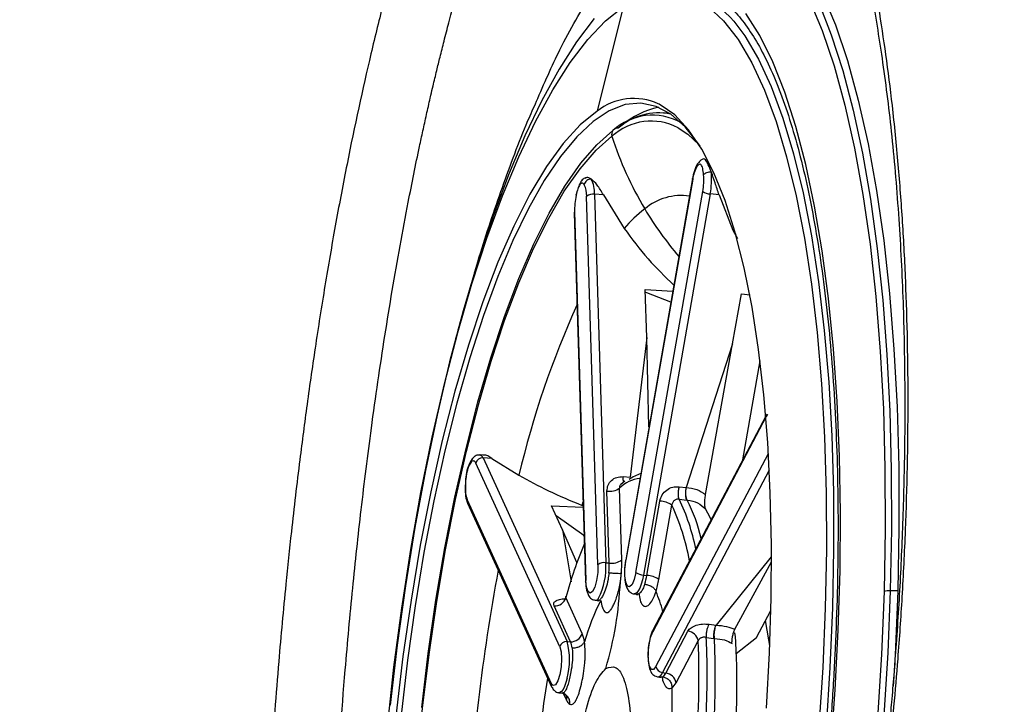
# Model space of a CAD drawing. Extents: x 525 to 609, y 649 to 778.
# Drawn here: x 599 to 602, y 689 to 691 of the extents above; entities that cross this region are included whole.
import ezdxf

# ---------------------------------------------------------------- set-up
doc = ezdxf.new("R2010")
doc.units = 0
doc.header["$MEASUREMENT"] = 0
doc.layers.add('1', color=4, linetype='Continuous')

# ---------------------------------------------------------------- blocks, each defined once
blk = doc.blocks.new('2024 JETSETTER HL')
at = {"layer": '1', "color": 3, "linetype": 'Continuous', "lineweight": 25}
for p, q in [((75.3607, 24.8712), (75.2819, 24.5571)), ((75.5011, 24.5501), (75.4833, 24.5517)), ((75.5694, 24.3541), (75.3684, 23.2067)), ((75.57, 24.3525), (75.3689, 23.2051)), ((75.3991, 23.168), (75.6001, 24.3155)), ((75.2848, 23.1916), (75.2507, 24.3013)), ((75.2743, 24.3071), (75.3083, 23.1974)), ((75.301, 24.3052), (75.2743, 24.3071)), ((75.301, 24.3052), (75.3636, 24.204)), ((75.6227, 24.3079), (75.4217, 23.1605)), ((75.6494, 24.305), (75.6227, 24.3079)), ((75.6494, 24.305), (75.6913, 24.1984)), ((75.2143, 24.2536), (75.2483, 23.1438)), ((75.2134, 24.2512), (75.2475, 23.1415)), ((75.6913, 24.1984), (75.7051, 24.1732)), ((75.6913, 24.1984), (75.7001, 24.1848)), ((75.427, 24.0205), (75.5101, 24.0156)), ((75.4315, 23.8757), (75.427, 24.0205)), ((75.4316, 24.0103), (75.4273, 24.0118)), ((75.5041, 23.9816), (75.4316, 24.0103)), ((75.6903, 23.8569), (75.7166, 24.0066)), ((75.7166, 24.0066), (75.7433, 24.0041)), ((75.4315, 23.8757), (75.3816, 23.4551)), ((75.4384, 23.6066), (75.4315, 23.8757)), ((75.6903, 23.8569), (75.5506, 23.4242)), ((75.6087, 23.4028), (75.6903, 23.8569)), ((75.7205, 23.5075), (75.7727, 23.8057)), ((75.7916, 23.6375), (75.4496, 22.9893)), ((75.7899, 23.6391), (75.451, 22.9967)), ((74.9388, 23.5216), (74.929, 23.522)), ((74.9386, 23.5129), (75.1917, 22.9601)), ((74.9651, 23.5117), (74.9386, 23.5129)), ((74.9651, 23.5117), (75.0465, 23.4607)), ((75.4594, 22.8849), (75.7979, 23.5265)), ((75.1698, 22.9444), (74.9167, 23.4972)), ((75.3602, 23.4567), (75.3816, 23.4551)), ((75.8006, 23.4766), (75.4787, 22.8667)), ((75.3563, 23.206), (75.3497, 23.4225)), ((75.3655, 23.4434), (75.3532, 23.4335)), ((75.5292, 23.4265), (75.5506, 23.4242)), ((75.3186, 23.1967), (75.3119, 23.4131)), ((74.891, 23.3871), (75.1442, 22.8343)), ((74.8919, 23.3771), (75.1451, 22.8243)), ((75.1451, 23.3688), (75.2406, 23.3651)), ((75.1782, 23.2967), (75.1451, 23.3688)), ((75.2373, 23.37), (75.2401, 23.3808)), ((75.4319, 23.1594), (75.4711, 23.3832)), ((75.4681, 23.1473), (75.5073, 23.3712)), ((75.5291, 23.3888), (75.552, 23.3862)), ((75.5538, 23.3861), (75.552, 23.3862)), ((75.6258, 23.3281), (75.6053, 23.366)), ((75.2422, 23.2792), (75.1587, 23.3392)), ((75.1782, 23.2967), (75.2039, 23.1401)), ((75.2215, 23.198), (75.1782, 23.2967)), ((75.2433, 23.2769), (75.2422, 23.2792)), ((75.8065, 23.2155), (75.6404, 23.0095)), ((75.3083, 23.1974), (75.3186, 23.1967)), ((75.6971, 22.9973), (75.8071, 23.2002)), ((75.4217, 23.1605), (75.4319, 23.1594)), ((75.3938, 23.1034), (75.4045, 23.1018)), ((75.401, 23.1023), (75.4045, 23.1021)), ((75.2019, 22.9597), (75.1525, 23.0675)), ((75.2369, 22.9848), (75.1876, 23.0926)), ((75.1879, 23.0958), (75.188, 23.0938)), ((75.2763, 23.0845), (75.287, 23.0829)), ((75.284, 23.0834), (75.287, 23.0842)), ((75.7625, 22.9724), (75.8054, 23.0536)), ((75.6192, 23.0124), (75.6404, 23.0094)), ((75.4889, 22.8653), (75.5556, 22.9917)), ((75.1917, 22.9601), (75.2019, 22.9597)), ((75.5199, 22.8362), (75.5866, 22.9626)), ((75.611, 22.9728), (75.6336, 22.9696)), ((75.6355, 22.9695), (75.6336, 22.9696)), ((75.701, 22.9244), (75.7625, 22.9724)), ((75.4787, 22.8667), (75.4889, 22.8653)), ((75.4643, 22.8539), (75.4749, 22.8523)), ((75.4801, 22.854), (75.4739, 22.8525)), ((75.1668, 22.8062), (75.1775, 22.8046)), ((75.1792, 22.8054), (75.1752, 22.8051)), ((75.1804, 22.8043), (75.19, 22.7833))]:
    blk.add_line(p, q, dxfattribs=at)
at = {"layer": '1', "color": 3, "linetype": 'Continuous', "lineweight": 25, "flags": 128}
for points in [[(75.4655, 25.1289), (75.5219, 25.1598), (75.5775, 25.1764), (75.632, 25.1786), (75.6852, 25.1664), (75.7368, 25.1399), (75.7864, 25.0992), (75.8337, 25.0445), (75.8786, 24.9762), (75.9208, 24.8946), (75.9599, 24.8002), (75.9959, 24.6935), (76.0285, 24.5751), (76.0575, 24.4457), (76.0828, 24.306), (76.1042, 24.1568), (76.1216, 23.9988), (76.1349, 23.8331), (76.1441, 23.6605), (76.149, 23.482), (76.1497, 23.2985), (76.1461, 23.1112)], [(75.5848, 25.1905), (75.617, 25.1948), (75.6701, 25.1909), (75.7218, 25.1731), (75.7718, 25.1417), (75.8198, 25.0967), (75.8655, 25.0384), (75.9089, 24.9671), (75.9495, 24.8831), (75.9872, 24.787), (76.0218, 24.6793), (76.053, 24.5604), (76.0809, 24.4311), (76.1051, 24.2921), (76.1255, 24.144), (76.1421, 23.9877), (76.1548, 23.824), (76.1634, 23.6538), (76.168, 23.478), (76.1685, 23.2975), (76.165, 23.1132)], [(75.7464, 25.1758), (75.7743, 25.1596), (75.8243, 25.1185), (75.8721, 25.0633), (75.9174, 24.9944), (75.96, 24.9121), (75.9995, 24.8168), (76.0358, 24.7092), (76.0687, 24.5897), (76.098, 24.4591), (76.1235, 24.3181), (76.1451, 24.1676), (76.1626, 24.0082), (76.1761, 23.841), (76.1853, 23.6668), (76.1902, 23.4867), (76.1909, 23.3016), (76.1873, 23.1126)], [(75.9859, 22.6332), (75.9992, 22.8146), (76.0085, 22.9948), (76.0138, 23.1728), (76.0149, 23.3475), (76.012, 23.5179), (76.0049, 23.6829), (75.9939, 23.8417), (75.9788, 23.9933), (75.9599, 24.1368), (75.9371, 24.2713), (75.9108, 24.3962), (75.8809, 24.5106), (75.8477, 24.6138), (75.8114, 24.7054), (75.7722, 24.7847), (75.7303, 24.8512)], [(75.3642, 24.8735), (75.4169, 24.9012), (75.4689, 24.9149), (75.5199, 24.9144), (75.5694, 24.8998), (75.6172, 24.8712), (75.663, 24.8286), (75.7037, 24.7766)], [(75.3823, 24.8856), (75.4354, 24.9135), (75.4877, 24.9272), (75.5389, 24.9268), (75.5888, 24.9121), (75.6369, 24.8832), (75.683, 24.8404), (75.6938, 24.828)], [(74.6508, 22.7028), (74.6704, 22.8828), (74.6939, 23.0612), (74.721, 23.2369), (74.7517, 23.4087), (74.7857, 23.5756), (74.8228, 23.7366), (74.8628, 23.8907), (74.9054, 24.037), (74.9504, 24.1744), (74.9976, 24.3023), (75.0465, 24.4198), (75.0969, 24.5262), (75.1486, 24.6208), (75.2011, 24.7031), (75.2542, 24.7725), (75.3075, 24.8287), (75.3607, 24.8712)], [(75.2737, 24.8357), (75.2203, 24.7658), (75.1675, 24.6834), (75.1155, 24.5888), (75.0647, 24.4827), (75.0153, 24.3656), (74.9677, 24.2382), (74.9222, 24.1013), (74.8789, 23.9557), (74.8381, 23.8022), (74.8002, 23.6418), (74.7652, 23.4753), (74.7335, 23.3037), (74.7051, 23.1281), (74.6803, 22.9495), (74.6592, 22.7689)], [(75.6938, 24.828), (75.7268, 24.7839), (75.7681, 24.714), (75.8065, 24.6312), (75.8419, 24.536), (75.874, 24.4289), (75.9027, 24.3107), (75.9277, 24.182), (75.9489, 24.0437), (75.9662, 23.8966), (75.9795, 23.7415), (75.9887, 23.5795), (75.9936, 23.4116), (75.9944, 23.2387), (75.991, 23.062), (75.9834, 22.8825), (75.9717, 22.7013)], [(75.7037, 24.7766), (75.7066, 24.7724), (75.7476, 24.703), (75.7858, 24.6207), (75.821, 24.526), (75.8529, 24.4196), (75.8814, 24.3021), (75.9063, 24.1742), (75.9274, 24.0367), (75.9446, 23.8905), (75.9578, 23.7364), (75.9669, 23.5753), (75.9718, 23.4084), (75.9726, 23.2366), (75.9692, 23.0609), (75.9616, 22.8825), (75.95, 22.7024)], [(75.5921, 24.4514), (75.5872, 24.4588), (75.547, 24.51), (75.5046, 24.5477), (75.4602, 24.5715), (75.4142, 24.5812), (75.3669, 24.5769), (75.3186, 24.5585), (75.2698, 24.5262), (75.2207, 24.4802), (75.1716, 24.4208), (75.1231, 24.3485), (75.0753, 24.2638), (75.0287, 24.1672), (74.9836, 24.0595), (74.9402, 23.9415), (74.899, 23.814), (74.8602, 23.6779), (74.824, 23.5342), (74.7908, 23.3839), (74.7608, 23.2281), (74.7342, 23.0679), (74.7112, 22.9045), (74.6919, 22.739)], [(75.7921, 22.7593), (75.8012, 22.9261), (75.8061, 23.0906), (75.8069, 23.2517), (75.8035, 23.4083), (75.7959, 23.5592), (75.7841, 23.7033), (75.7683, 23.8396), (75.7486, 23.9671), (75.7252, 24.0849), (75.698, 24.1921), (75.6675, 24.288), (75.6338, 24.3718), (75.5971, 24.443), (75.5577, 24.5011), (75.516, 24.5456), (75.4721, 24.5763), (75.4666, 24.5791)], [(75.2819, 24.5571), (75.2311, 24.5158), (75.1802, 24.46), (75.1296, 24.3902), (75.0797, 24.3069), (75.031, 24.2107), (74.9837, 24.1025), (74.9382, 23.9829), (74.8949, 23.853), (74.8541, 23.7137), (74.8161, 23.566), (74.7812, 23.4112), (74.7497, 23.2503), (74.7218, 23.0846), (74.6976, 22.9154), (74.6775, 22.7439), (74.6616, 22.5714), (74.6499, 22.3993), (74.6426, 22.2289)], [(74.754, 22.7612), (74.7737, 22.9241), (74.797, 23.0847), (74.8239, 23.242), (74.8541, 23.3947), (74.8874, 23.5417), (74.9235, 23.6821), (74.9623, 23.8148), (75.0034, 23.9388), (75.0465, 24.0533), (75.0913, 24.1574), (75.1375, 24.2503), (75.1848, 24.3315), (75.2328, 24.4003), (75.2811, 24.4562), (75.3295, 24.4988)], [(75.5261, 24.5073), (75.555, 24.4881), (75.5892, 24.4561)], [(75.0025, 23.9234), (75.0036, 23.9267), (75.0464, 24.0401), (75.0908, 24.1433), (75.1365, 24.2354), (75.1834, 24.3158), (75.2309, 24.3839), (75.2789, 24.4393), (75.3268, 24.4815)], [(75.57, 24.3525), (75.5694, 24.3535), (75.5694, 24.3541)], [(75.2143, 24.2536), (75.2135, 24.2521), (75.2134, 24.2512)], [(74.7801, 21.2734), (74.7794, 21.2772), (74.7593, 21.3983), (74.743, 21.5282), (74.7307, 21.6659), (74.7222, 21.8104), (74.7179, 21.9607), (74.7176, 22.1157), (74.7213, 22.2743), (74.7291, 22.4353), (74.7409, 22.5976), (74.7566, 22.7601), (74.7761, 22.9214), (74.7992, 23.0806), (74.8259, 23.2364), (74.8558, 23.3876), (74.8887, 23.5334), (74.9246, 23.6724), (74.9629, 23.8039), (75.0025, 23.9234)], [(75.2848, 23.1916), (75.284, 23.1678), (75.2807, 23.1441), (75.2751, 23.124), (75.2683, 23.1105), (75.2612, 23.1057), (75.2549, 23.1104), (75.2504, 23.1238), (75.2483, 23.1438)], [(75.3991, 23.168), (75.394, 23.1468), (75.3873, 23.1316), (75.3802, 23.1248), (75.3736, 23.1274), (75.3687, 23.139), (75.366, 23.1578), (75.3661, 23.181), (75.3689, 23.2051)], [(75.3684, 23.2067), (75.3684, 23.2061), (75.3689, 23.2051)], [(75.4217, 23.1605), (75.4186, 23.1458), (75.415, 23.1326), (75.4108, 23.1214), (75.4062, 23.1126), (75.4015, 23.1066), (75.3968, 23.1036), (75.3938, 23.1034)], [(75.2475, 23.1415), (75.2476, 23.1424), (75.2483, 23.1438)], [(76.165, 23.1132), (76.1573, 22.9263), (76.1457, 22.7376), (76.13, 22.5482), (76.1105, 22.3591), (76.0873, 22.1713), (76.0604, 21.9858), (76.0299, 21.8035), (75.9962, 21.6256), (75.9592, 21.4528), (75.9193, 21.2861), (75.8767, 21.1265), (75.8315, 20.9748)], [(76.1461, 23.1112), (76.1383, 22.921), (76.1263, 22.7291), (76.1101, 22.5364), (76.09, 22.3442), (76.0659, 22.1533), (76.0381, 21.965), (76.0066, 21.7803), (75.9716, 21.6001), (75.9334, 21.4256), (75.8922, 21.2576), (75.8481, 21.0972), (75.8015, 20.9452), (75.7526, 20.8025), (75.7016, 20.6698), (75.6489, 20.548), (75.5948, 20.4376), (75.5395, 20.3394), (75.4833, 20.2538), (75.4267, 20.1813), (75.3698, 20.1224), (75.313, 20.0774)], [(76.1873, 23.1126), (76.1794, 22.9207), (76.1739, 22.8248)], [(75.8021, 22.9481), (75.7997, 22.9651), (75.7893, 23.0231)], [(75.4594, 22.8849), (75.4522, 22.876), (75.4455, 22.8765), (75.4401, 22.8862), (75.4368, 22.9037), (75.4363, 22.9262), (75.4385, 22.9504), (75.4432, 22.9725), (75.4496, 22.9893)], [(75.1698, 22.9444), (75.1739, 22.9293), (75.1753, 22.9081), (75.174, 22.8841), (75.1701, 22.8609), (75.1642, 22.842), (75.1572, 22.8303), (75.1502, 22.8276), (75.1442, 22.8343)], [(75.192, 22.8502), (75.1884, 22.8368), (75.1843, 22.8253), (75.1797, 22.8162), (75.1751, 22.8099), (75.1704, 22.8066), (75.1668, 22.8062)]]:
    blk.add_lwpolyline(points, dxfattribs=at)
at = {"layer": '1', "color": 3, "linetype": 'Continuous', "lineweight": 25}
for centre, radius, start, end in [((75.3922, 24.4167), 0.1785, 65.3999, 128.1599), ((75.4684, 24.3646), 0.1872, 79.2281, 131.197), ((75.5201, 24.3252), 0.2494, 102.3388, 130.8564), ((75.445, 24.3511), 0.176, 62.5665, 132.1821), ((75.4487, 24.3673), 0.1775, 61.0066, 132.1759), ((75.3447, 24.4875), 0.0189, 143.4513, 198.5414), ((75.3433, 24.4882), 0.0174, 84.0216, 142.336), ((76.323, 24.7997), 1.0458, 197.7131, 210.9018), ((75.6724, 24.3392), 0.1032, 150.4238, 172.625), ((75.3554, 24.3555), 0.2716, 349.9151, 3.7975), ((75.1801, 24.311), 0.0943, 357.6235, 26.1126), ((75.3968, 24.3516), 0.2066, 349.9201, 3.7916), ((75.1791, 24.3042), 0.0717, 357.6275, 26.1035), ((75.6242, 24.3501), 0.0422, 235.1846, 267.9571), ((75.4266, 24.2591), 0.2123, 167.8804, 181.495), ((75.2694, 24.2765), 0.031, 80.866, 126.9944), ((75.5349, 24.1356), 0.1675, 81.3377, 130.6946), ((75.6696, 23.9419), 0.403, 127.2589, 139.4234), ((76.3327, 24.8051), 1.0569, 210.8834, 220.4374), ((77.8016, 22.8078), 2.8313, 155.6593, 166.6671), ((75.8046, 23.6389), 0.0131, 152.4678, 186.0486), ((75.8184, 23.6242), 0.0299, 138.5738, 153.5775), ((74.9374, 23.4914), 0.0215, 86.9687, 164.3626), ((74.9261, 23.5094), 0.0129, 15.4096, 77.2161), ((74.9092, 23.4963), 0.00753, 6.941, 147.9746), ((75.445, 23.3621), 0.1083, 106.7772, 127.7103), ((74.9862, 23.4203), 0.1008, 176.6686, 199.2399), ((75.3198, 23.4621), 0.0496, 260.8605, 307.0006), ((75.4193, 23.3522), 0.0989, 94.7353, 134.7101), ((74.9059, 23.3834), 0.0154, 166.219, 204.2926), ((75.4687, 23.3157), 0.0675, 55.189, 87.9544), ((74.8937, 23.0858), 0.6767, 10.0144, 24.944), ((74.9738, 23.12), 0.617, 11.1679, 25.8367), ((75.0599, 23.1419), 0.551, 13.5239, 26.3086), ((76.5271, 22.7192), 1.3906, 157.3247, 164.4235), ((75.3034, 23.1668), 0.031, 80.8626, 127.0005), ((75.1067, 23.1828), 0.2022, 332.9014, 4.1396), ((75.0492, 23.1891), 0.2695, 355.393, 1.6041), ((75.3265, 23.2456), 0.0496, 260.8592, 306.9986), ((74.9846, 23.1956), 0.3718, 355.3909, 1.6084), ((80.8213, 22.0902), 5.937, 169.46679, 177.10183), ((75.4232, 23.2027), 0.0422, 235.1817, 267.9573), ((75.2193, 23.1956), 0.2157, 343.1211, 350.3297), ((75.4295, 23.0919), 0.0675, 55.1853, 87.9549), ((75.1736, 23.1976), 0.2988, 343.126, 350.3182), ((75.0931, 22.9534), 0.3988, 14.1866, 23.2601), ((76.1672, 23.0042), 0.109, 91.1513, 101.1371), ((76.1706, 22.9341), 0.1792, 84.661, 91.8152), ((75.1544, 23.1019), 0.0345, 266.9684, 344.3612), ((75.9835, 22.7405), 0.7713, 153.5384, 163.505), ((75.2768, 23.0955), 0.011, 267.7117, 334.1929), ((75.2037, 22.9941), 0.0345, 266.9684, 344.3612), ((75.1426, 22.9451), 0.1023, 8.0728, 22.8147), ((75.4626, 22.9907), 0.0131, 152.5178, 186.0019), ((75.5517, 22.9565), 0.0354, 9.9853, 83.6863), ((75.1906, 22.9386), 0.0215, 86.9709, 164.3604), ((74.9906, 22.9046), 0.2087, 344.88, 15.4306), ((75.1337, 22.9309), 0.0741, 8.0698, 22.8121), ((72.8453, 22.8528), 2.7435, 354.9871, 2.2937), ((73.0342, 22.8589), 2.5793, 358.5723, 2.5322), ((73.0551, 22.8566), 2.5829, 358.5741, 2.5062), ((75.4812, 22.8887), 0.0221, 189.99, 263.6863), ((75.463, 22.87), 0.0161, 273.9623, 348.2806), ((75.4603, 22.8785), 0.0315, 308.9534, 335.1537), ((75.485, 22.8301), 0.0354, 9.9871, 83.6888), ((78.0551, 22.3516), 2.9641, 170.3157, 176.2992), ((75.1591, 22.8306), 0.0154, 166.2168, 204.3589), ((75.4804, 22.8545), 0.0435, 308.9569, 335.1371), ((73.6426, 22.775), 1.8657, 355.8791, 1.4005), ((75.1662, 22.7891), 0.0245, 346.2032, 24.3163), ((75.211, 22.7907), 0.0223, 199.4766, 240.7156), ((72.6116, 22.8673), 3.002, 355.0335, 358.6127), ((72.6365, 22.8649), 3.0016, 355.0546, 358.6131)]:
    blk.add_arc(centre, radius, start, end, dxfattribs=at)
for points, knots in [([(76.3436, 31.9002), (76.3492, 31.8663), (76.3604, 31.7985), (76.3767, 31.6969), (76.3927, 31.5955), (76.4083, 31.4943), (76.4236, 31.3933), (76.4385, 31.2926), (76.453, 31.192), (76.4672, 31.0916), (76.481, 30.9915), (76.4944, 30.8915), (76.5075, 30.7918), (76.5203, 30.6923), (76.5327, 30.593), (76.5448, 30.494), (76.5565, 30.3951), (76.5678, 30.2965), (76.5789, 30.1981), (76.5896, 30.1), (76.6, 30.002), (76.61, 29.9043), (76.6197, 29.8069), (76.6291, 29.7096), (76.6382, 29.6126), (76.6469, 29.5159), (76.6553, 29.4194), (76.6634, 29.3231), (76.6712, 29.227), (76.6787, 29.1312), (76.6859, 29.0357), (76.6927, 28.9404), (76.6993, 28.8453), (76.7055, 28.7505), (76.7115, 28.6559), (76.7172, 28.5616), (76.7225, 28.4675), (76.7276, 28.3737), (76.7324, 28.2801), (76.7369, 28.1868), (76.7411, 28.0938), (76.7451, 28.001), (76.7487, 27.9084), (76.7521, 27.8162), (76.7552, 27.7241), (76.758, 27.6324), (76.7606, 27.5409), (76.7629, 27.4496), (76.7649, 27.3587), (76.7667, 27.268), (76.7682, 27.1775), (76.7694, 27.0874), (76.7704, 26.9974), (76.7711, 26.9078), (76.7719, 26.7623), (76.7719, 26.5614), (76.7699, 26.3055), (76.7659, 26.0511), (76.7599, 25.7982), (76.752, 25.5469), (76.7423, 25.2971), (76.7306, 25.0489), (76.7172, 24.8021), (76.702, 24.5569), (76.6851, 24.3133), (76.6665, 24.0711), (76.6462, 23.8305), (76.6243, 23.5913), (76.6007, 23.3537), (76.5756, 23.1176), (76.549, 22.883), (76.5209, 22.6499), (76.4913, 22.4183), (76.4602, 22.1882), (76.4278, 21.9595), (76.405, 21.8077), (76.3936, 21.732)], [0, 0, 0, 0, 0.010103, 0.020181, 0.030234, 0.040262, 0.050265, 0.060242, 0.070194, 0.08012, 0.090021, 0.099897, 0.109747, 0.119571, 0.12937, 0.139143, 0.148891, 0.158613, 0.168309, 0.177979, 0.187623, 0.197242, 0.206835, 0.216402, 0.225942, 0.235457, 0.244946, 0.254409, 0.263846, 0.273257, 0.282641, 0.292, 0.301332, 0.310639, 0.319919, 0.329172, 0.3384, 0.347601, 0.356776, 0.365925, 0.375047, 0.384144, 0.393213, 0.402257, 0.411274, 0.420265, 0.429229, 0.438167, 0.447078, 0.455963, 0.464822, 0.473654, 0.48246, 0.491239, 0.499993, 0.525205, 0.550268, 0.575184, 0.599953, 0.624577, 0.649058, 0.673397, 0.697595, 0.721655, 0.745576, 0.769361, 0.793011, 0.816527, 0.839911, 0.863164, 0.886287, 0.909282, 0.932149, 0.95489, 0.977507, 1, 1, 1, 1]), ([(76.0335, 21.7423), (76.0357, 21.7541), (76.0401, 21.7776), (76.0467, 21.8128), (76.053, 21.848), (76.0593, 21.8831), (76.0654, 21.9181), (76.0713, 21.953), (76.0771, 21.9878), (76.0828, 22.0226), (76.0883, 22.0572), (76.0937, 22.0916), (76.1062, 22.1732), (76.1264, 22.3148), (76.1528, 22.5275), (76.1736, 22.7299), (76.1898, 22.9224), (76.2019, 23.1002), (76.2209, 23.4868), (76.2212, 23.868), (76.2027, 24.224), (76.1894, 24.4005), (76.1725, 24.5687), (76.1525, 24.7261), (76.1292, 24.8801), (76.1022, 25.0302), (76.0711, 25.1772), (76.0249, 25.3648), (75.9624, 25.5682), (75.8918, 25.7429), (75.8345, 25.8583), (75.7923, 25.931), (75.7445, 26.0024), (75.6892, 26.0711), (75.6211, 26.1349), (75.5512, 26.1796), (75.4864, 26.2024), (75.4275, 26.2087), (75.3557, 26.2016), (75.2659, 26.1652), (75.1782, 26.0933), (75.1083, 26.0138), (75.0367, 25.9171), (74.9513, 25.7714), (74.8706, 25.5956), (74.8108, 25.4432), (74.7506, 25.2736), (74.6933, 25.0878), (74.6395, 24.8878), (74.5879, 24.6787), (74.5398, 24.4563), (74.4955, 24.2235), (74.464, 24.0425), (74.4349, 23.8593), (74.4092, 23.6803), (74.3846, 23.4922), (74.3634, 23.3114), (74.3421, 23.1087), (74.3255, 22.9289), (74.3088, 22.7201), (74.2978, 22.5596), (74.2899, 22.4209), (74.2855, 22.3377), (74.2817, 22.2588), (74.2785, 22.184), (74.2767, 22.1357), (74.2758, 22.1123)], [0, 0, 0, 0, 0.002902, 0.00579, 0.008665, 0.011526, 0.014374, 0.017208, 0.020029, 0.022836, 0.02563, 0.028411, 0.031179, 0.045332, 0.062469, 0.082126, 0.09369, 0.108576, 0.124849, 0.187304, 0.202872, 0.218461, 0.234991, 0.249749, 0.263882, 0.281029, 0.296609, 0.312181, 0.34626, 0.374727, 0.390656, 0.405887, 0.416943, 0.437156, 0.458033, 0.479296, 0.49963, 0.515124, 0.530904, 0.562207, 0.593381, 0.607973, 0.624661, 0.658144, 0.687146, 0.702769, 0.718426, 0.749732, 0.765344, 0.780918, 0.812177, 0.827834, 0.843489, 0.859516, 0.87467, 0.888347, 0.90593, 0.918673, 0.937238, 0.948976, 0.968494, 0.975444, 0.982069, 0.988371, 0.994348, 1, 1, 1, 1]), ([(74.4799, 22.1337), (74.4849, 22.2545), (74.4952, 22.5007), (74.5192, 22.8317), (74.5455, 23.1188), (74.5717, 23.3619), (74.5976, 23.569), (74.622, 23.7428), (74.6429, 23.8813), (74.6652, 24.0178), (74.6887, 24.1521), (74.7159, 24.2973), (74.7375, 24.4039), (74.7525, 24.4744), (74.7577, 24.4982), (74.763, 24.5223), (74.7684, 24.5468), (74.774, 24.5716), (74.7785, 24.5909), (74.7832, 24.6115), (74.7897, 24.6392), (74.7988, 24.6776), (74.8099, 24.7226), (74.822, 24.7708), (74.8364, 24.826), (74.8562, 24.8992), (74.8793, 24.98), (74.9033, 25.0593), (74.9249, 25.1269), (74.947, 25.1931), (74.9707, 25.2601), (74.9944, 25.3234), (75.0242, 25.3988), (75.0614, 25.4852), (75.1072, 25.58), (75.1536, 25.6647), (75.2065, 25.7492), (75.2653, 25.8276), (75.3309, 25.896), (75.3976, 25.9463), (75.4654, 25.9782), (75.5329, 25.9914), (75.5981, 25.9847), (75.6463, 25.9707), (75.6721, 25.9536), (75.6774, 25.9501)], [0, 0, 0, 0, 0.058693, 0.119579, 0.159273, 0.197975, 0.238666, 0.262317, 0.286046, 0.309853, 0.333741, 0.357709, 0.389035, 0.393521, 0.398095, 0.402758, 0.40751, 0.41235, 0.41728, 0.418936, 0.424506, 0.433784, 0.44203, 0.451928, 0.463479, 0.476685, 0.498687, 0.516726, 0.530795, 0.546284, 0.564745, 0.58129, 0.595915, 0.626155, 0.656079, 0.685683, 0.714966, 0.75554, 0.79418, 0.833913, 0.874477, 0.914208, 0.953097, 0.990402, 1, 1, 1, 1]), ([(75.6856, 25.9463), (75.697, 25.9382), (75.7179, 25.9234), (75.7475, 25.8918), (75.772, 25.8609), (75.7927, 25.8315), (75.8108, 25.8037), (75.8301, 25.7716), (75.8513, 25.7337), (75.8759, 25.6855), (75.9023, 25.6285), (75.9286, 25.566), (75.9532, 25.5016), (75.9814, 25.4214), (76.0122, 25.3233), (76.0463, 25.1987), (76.0795, 25.0583), (76.1125, 24.8929), (76.1437, 24.7), (76.1711, 24.4784), (76.1916, 24.2368), (76.2043, 23.9873), (76.2094, 23.742), (76.2081, 23.5051), (76.2015, 23.279), (76.1922, 23.096), (76.183, 22.9575), (76.1759, 22.8635), (76.1691, 22.7821), (76.162, 22.7046), (76.1533, 22.6159), (76.14, 22.4914), (76.1202, 22.3286), (76.0937, 22.1394), (76.063, 21.9453), (76.0397, 21.8184), (76.0281, 21.7552)], [0, 0, 0, 0, 0.037797, 0.069485, 0.095027, 0.114367, 0.132088, 0.147585, 0.165803, 0.186759, 0.210168, 0.233206, 0.255161, 0.276023, 0.310381, 0.342887, 0.378713, 0.418221, 0.461394, 0.508255, 0.558054, 0.606062, 0.651504, 0.694355, 0.73459, 0.772079, 0.790711, 0.807085, 0.8212, 0.833102, 0.847454, 0.867333, 0.897853, 0.932219, 0.966266, 1, 1, 1, 1]), ([(75.0991, 24.5855), (75.1226, 24.6396), (75.1769, 24.7646), (75.2668, 24.9145), (75.3369, 25.016), (75.3741, 25.0481), (75.3781, 25.0515)], [0, 0, 0, 0, 0.264268, 0.611283, 0.958297, 1, 1, 1, 1]), ([(75.5683, 24.9276), (75.5748, 24.9273), (75.5955, 24.9264), (75.6278, 24.9126), (75.6674, 24.8863), (75.7056, 24.8487), (75.7436, 24.7985), (75.7799, 24.7369), (75.8145, 24.664), (75.8469, 24.58), (75.877, 24.4853), (75.9045, 24.3804), (75.929, 24.2658), (75.9505, 24.1422), (75.9688, 24.0102), (75.9837, 23.8707), (75.9952, 23.7243), (76.0031, 23.572), (76.0074, 23.4144), (76.0081, 23.2525), (76.0051, 23.0871), (75.9986, 22.9192), (75.9884, 22.7496), (75.9747, 22.5792), (75.9575, 22.409), (75.937, 22.2399), (75.9131, 22.0727), (75.8862, 21.9084), (75.8563, 21.7478), (75.8235, 21.5918), (75.7881, 21.4413), (75.7502, 21.2971), (75.7101, 21.1599), (75.6681, 21.0305), (75.6243, 20.9096), (75.579, 20.7979), (75.5326, 20.696), (75.4853, 20.6045), (75.4375, 20.5238), (75.3897, 20.4545), (75.3423, 20.3971), (75.298, 20.3531), (75.2704, 20.333), (75.2578, 20.3238)], [0, 0, 0, 0, 0.0127204, 0.0403621, 0.0640638, 0.0891696, 0.1136986, 0.1380676, 0.1624388, 0.1868766, 0.2113995, 0.2360013, 0.2606692, 0.2853902, 0.3101531, 0.3349486, 0.3597697, 0.3846108, 0.4094675, 0.434336, 0.4592139, 0.4840985, 0.5089878, 0.5338802, 0.5587742, 0.583668, 0.6085596, 0.6334477, 0.6583303, 0.6832057, 0.7080712, 0.7329244, 0.7577614, 0.7825781, 0.807369, 0.832127, 0.8568431, 0.881506, 0.9061023, 0.9306176, 0.9550414, 0.9793806, 1, 1, 1, 1]), ([(75.0986, 24.5857), (75.09, 24.5664), (75.0525, 24.482), (74.9951, 24.3266), (74.9338, 24.1472), (74.9013, 24.032), (74.889, 23.9888)], [0, 0, 0, 0, 0.102109, 0.444938, 0.791382, 1, 1, 1, 1]), ([(75.5826, 24.3902), (75.5827, 24.3924), (75.5829, 24.3963), (75.5852, 24.3992), (75.5862, 24.4005)], [0, 0, 0, 0, 0.581268, 1, 1, 1, 1]), ([(75.6027, 24.4138), (75.5999, 24.4126), (75.5945, 24.4102), (75.5888, 24.4038), (75.586, 24.4006)], [0, 0, 0, 0, 0.5111882, 1, 1, 1, 1]), ([(75.6263, 24.3735), (75.6232, 24.3814), (75.6168, 24.3974), (75.6081, 24.4128), (75.6045, 24.4133), (75.6027, 24.4135)], [0, 0, 0, 0, 0.331869, 0.674446, 1, 1, 1, 1]), ([(75.5852, 24.3996), (75.5832, 24.3962), (75.5776, 24.3868), (75.5726, 24.3708), (75.5701, 24.3578), (75.5694, 24.3541)], [0, 0, 0, 0, 0.285952, 0.7989037, 1, 1, 1, 1]), ([(75.6029, 24.3653), (75.6021, 24.3723), (75.6011, 24.3823), (75.5981, 24.3913), (75.5956, 24.3954), (75.5927, 24.3975), (75.5884, 24.3973), (75.585, 24.3931), (75.5826, 24.3902)], [0, 0, 0, 0, 0.271454, 0.38953, 0.509233, 0.626, 0.741671, 1, 1, 1, 1]), ([(75.6263, 24.3735), (75.6239, 24.3735), (75.6189, 24.3735), (75.6117, 24.3718), (75.6058, 24.369), (75.6039, 24.3665), (75.6029, 24.3653)], [0, 0, 0, 0, 0.249966, 0.499964, 0.750015, 1, 1, 1, 1]), ([(75.6494, 24.305), (75.6455, 24.3172), (75.6381, 24.3404), (75.6301, 24.3628), (75.6263, 24.3735)], [0, 0, 0, 0, 0.522724, 1, 1, 1, 1]), ([(75.2474, 24.3567), (75.244, 24.3549), (75.2373, 24.3514), (75.2301, 24.3391), (75.2241, 24.3244), (75.2208, 24.313), (75.2192, 24.3075)], [0, 0, 0, 0, 0.269064, 0.526559, 0.771429, 1, 1, 1, 1]), ([(75.2648, 24.3525), (75.2623, 24.3524), (75.2575, 24.3521), (75.2508, 24.3483), (75.2456, 24.3427), (75.2442, 24.3381), (75.2435, 24.3358)], [0, 0, 0, 0, 0.2499512, 0.4999639, 0.7499931, 1, 1, 1, 1]), ([(75.2648, 24.3525), (75.26, 24.3554), (75.253, 24.3594), (75.2481, 24.3559), (75.2466, 24.3548)], [0, 0, 0, 0, 0.69593, 1, 1, 1, 1]), ([(75.301, 24.3052), (75.2948, 24.3159), (75.2829, 24.3365), (75.2706, 24.3473), (75.2648, 24.3525)], [0, 0, 0, 0, 0.522715, 1, 1, 1, 1]), ([(75.2435, 24.3358), (75.2414, 24.3381), (75.2383, 24.3413), (75.2337, 24.3397), (75.2305, 24.3363), (75.2273, 24.331), (75.2232, 24.321), (75.2207, 24.3107), (75.219, 24.3037)], [0, 0, 0, 0, 0.271445, 0.389531, 0.509228, 0.625992, 0.741673, 1, 1, 1, 1]), ([(75.219, 24.3037), (75.2185, 24.3047), (75.218, 24.3062), (75.2192, 24.3071), (75.2195, 24.3074)], [0, 0, 0, 0, 0.750858, 1, 1, 1, 1]), ([(75.3636, 24.204), (75.3868, 24.1727), (75.4317, 24.112), (75.4867, 24.0591), (75.5132, 24.0335)], [0, 0, 0, 0, 0.517002, 1, 1, 1, 1]), ([(74.8771, 23.9478), (74.8735, 23.9356), (74.8598, 23.8892), (74.8483, 23.8409), (74.8398, 23.8053)], [0, 0, 0, 0, 0.262382, 1, 1, 1, 1]), ([(74.9071, 23.5117), (74.9038, 23.507), (74.8971, 23.4976), (74.8899, 23.4759), (74.8858, 23.4496), (74.8853, 23.4321), (74.8851, 23.4235)], [0, 0, 0, 0, 0.253475, 0.506569, 0.756566, 1, 1, 1, 1]), ([(74.9068, 23.5111), (74.9058, 23.5098), (74.9033, 23.5067), (74.903, 23.5026), (74.9028, 23.5002)], [0, 0, 0, 0, 0.429886, 1, 1, 1, 1]), ([(74.929, 23.5214), (74.9277, 23.5216), (74.9229, 23.5224), (74.9141, 23.5186), (74.9093, 23.5138), (74.9066, 23.5112)], [0, 0, 0, 0, 0.140649, 0.524881, 1, 1, 1, 1]), ([(74.9651, 23.5117), (74.9568, 23.5172), (74.9477, 23.5232), (74.9395, 23.5212), (74.9388, 23.521)], [0, 0, 0, 0, 0.914748, 1, 1, 1, 1]), ([(74.9028, 23.5002), (74.9003, 23.4967), (74.8968, 23.4917), (74.8926, 23.4802), (74.8902, 23.4709), (74.8882, 23.4607), (74.8862, 23.4455), (74.8858, 23.4341), (74.8856, 23.4261)], [0, 0, 0, 0, 0.271455, 0.389538, 0.509246, 0.626009, 0.741676, 1, 1, 1, 1]), ([(75.0465, 23.4607), (75.0756, 23.4449), (75.1347, 23.4127), (75.2027, 23.3844), (75.2373, 23.37)], [0, 0, 0, 0, 0.490507, 1, 1, 1, 1]), ([(75.3119, 23.4131), (75.3125, 23.4193), (75.3136, 23.4316), (75.3247, 23.4464), (75.3408, 23.4561), (75.3538, 23.4565), (75.3602, 23.4567)], [0, 0, 0, 0, 0.25194, 0.502671, 0.752025, 1, 1, 1, 1]), ([(75.3625, 23.441), (75.3619, 23.4429), (75.3607, 23.4467), (75.3604, 23.4533), (75.3602, 23.4567)], [0, 0, 0, 0, 0.488752, 1, 1, 1, 1]), ([(74.8856, 23.4261), (74.8849, 23.4255), (74.8841, 23.4246), (74.8851, 23.4237), (74.8854, 23.4235)], [0, 0, 0, 0, 0.760861, 1, 1, 1, 1]), ([(74.8847, 23.4246), (74.8847, 23.4196), (74.8849, 23.4055), (74.8871, 23.3895), (74.8908, 23.3801), (74.8919, 23.3771)], [0, 0, 0, 0, 0.267469, 0.76284, 1, 1, 1, 1]), ([(75.3545, 23.4346), (75.3537, 23.4338), (75.352, 23.4322), (75.3505, 23.4292), (75.3495, 23.4259), (75.3496, 23.4236), (75.3497, 23.4225)], [0, 0, 0, 0, 0.24022, 0.486483, 0.739488, 1, 1, 1, 1]), ([(75.4711, 23.3832), (75.473, 23.3896), (75.4767, 23.4022), (75.4911, 23.4172), (75.5095, 23.4266), (75.5227, 23.4265), (75.5292, 23.4265)], [0, 0, 0, 0, 0.251956, 0.502672, 0.752039, 1, 1, 1, 1]), ([(75.5291, 23.3889), (75.5285, 23.3908), (75.5274, 23.3947), (75.527, 23.4043), (75.5275, 23.4154), (75.5287, 23.4228), (75.5292, 23.4265)], [0, 0, 0, 0, 0.249995, 0.499984, 0.750001, 1, 1, 1, 1]), ([(75.552, 23.3862), (75.5514, 23.3876), (75.5504, 23.39), (75.5494, 23.3955), (75.5488, 23.4031), (75.549, 23.4133), (75.5501, 23.4207), (75.5506, 23.4242)], [0, 0, 0, 0, 0.181746, 0.326038, 0.50154, 0.765824, 1, 1, 1, 1]), ([(75.5538, 23.3861), (75.5529, 23.388), (75.551, 23.3919), (75.5495, 23.4016), (75.5494, 23.4129), (75.5502, 23.4204), (75.5506, 23.4242)], [0, 0, 0, 0, 0.247442, 0.49486, 0.744584, 1, 1, 1, 1]), ([(75.5506, 23.4242), (75.5614, 23.4228), (75.5828, 23.4199), (75.6001, 23.4085), (75.6087, 23.4028)], [0, 0, 0, 0, 0.5079283, 1, 1, 1, 1]), ([(75.6089, 23.3584), (75.6085, 23.3592), (75.6078, 23.3609), (75.6068, 23.3661), (75.6061, 23.375), (75.6065, 23.3884), (75.6079, 23.3978), (75.6087, 23.4028)], [0, 0, 0, 0, 0.102187, 0.207475, 0.43605, 0.698695, 1, 1, 1, 1]), ([(75.5291, 23.3888), (75.5266, 23.3889), (75.5229, 23.3891), (75.5182, 23.3872), (75.5149, 23.3852), (75.512, 23.3825), (75.5097, 23.3792), (75.508, 23.3753), (75.5075, 23.3726), (75.5073, 23.3712)], [0, 0, 0, 0, 0.235043, 0.355439, 0.478082, 0.603437, 0.731946, 0.864049, 1, 1, 1, 1]), ([(75.5538, 23.3861), (75.5647, 23.3842), (75.5862, 23.3806), (75.6014, 23.3657), (75.6089, 23.3584)], [0, 0, 0, 0, 0.505682, 1, 1, 1, 1]), ([(75.3684, 23.2067), (75.3676, 23.2016), (75.3654, 23.1877), (75.3643, 23.1636), (75.3665, 23.1374), (75.3715, 23.12), (75.3815, 23.1072), (75.3898, 23.1046), (75.3934, 23.1035)], [0, 0, 0, 0, 0.1151995, 0.3184418, 0.5283216, 0.7664804, 0.8992341, 1, 1, 1, 1]), ([(75.3178, 23.1675), (75.317, 23.1605), (75.3152, 23.1441), (75.3088, 23.12), (75.301, 23.1003), (75.2959, 23.0929), (75.2938, 23.0897)], [0, 0, 0, 0, 0.210247, 0.499866, 0.786859, 1, 1, 1, 1]), ([(75.3178, 23.1675), (75.3218, 23.1671), (75.3297, 23.1665), (75.3412, 23.1658), (75.3506, 23.1655), (75.3537, 23.1656), (75.3553, 23.1657)], [0, 0, 0, 0, 0.249999, 0.500009, 0.750001, 1, 1, 1, 1]), ([(75.3524, 23.1411), (75.353, 23.1452), (75.3542, 23.1533), (75.3549, 23.1616), (75.3553, 23.1657)], [0, 0, 0, 0, 0.4993386, 1, 1, 1, 1]), ([(75.2475, 23.1415), (75.2477, 23.1367), (75.2485, 23.1227), (75.2521, 23.1066), (75.2593, 23.0936), (75.2682, 23.0858), (75.2746, 23.0853), (75.2763, 23.0851)], [0, 0, 0, 0, 0.178749, 0.524198, 0.73719, 0.926931, 1, 1, 1, 1]), ([(75.293, 23.0842), (75.2946, 23.0766), (75.2977, 23.0619), (75.3022, 23.0536), (75.3051, 23.0503), (75.3073, 23.0482), (75.3114, 23.0468), (75.3157, 23.0485), (75.3186, 23.0508), (75.3213, 23.0534), (75.3247, 23.0577), (75.3297, 23.066), (75.3338, 23.0744), (75.3408, 23.0914), (75.3474, 23.1131), (75.3511, 23.1339), (75.3524, 23.1411)], [0, 0, 0, 0, 0.1347693, 0.2604293, 0.2640264, 0.2946847, 0.381581, 0.4637797, 0.4887023, 0.5028975, 0.5810827, 0.6246052, 0.7039772, 0.7441611, 0.911389, 1, 1, 1, 1]), ([(75.3087, 22.8789), (75.3199, 22.9216), (75.3424, 23.0071), (75.3491, 23.0965), (75.3524, 23.1411)], [0, 0, 0, 0, 0.499841, 1, 1, 1, 1]), ([(75.4257, 23.133), (75.4238, 23.1279), (75.4194, 23.1159), (75.4104, 23.1037), (75.4042, 23.1027), (75.4011, 23.1023)], [0, 0, 0, 0, 0.267279, 0.635479, 1, 1, 1, 1]), ([(75.4257, 23.133), (75.4296, 23.1322), (75.4374, 23.1307), (75.448, 23.1253), (75.4562, 23.1184), (75.4584, 23.1134), (75.4595, 23.1109)], [0, 0, 0, 0, 0.249999, 0.499968, 0.750002, 1, 1, 1, 1]), ([(75.4078, 23.1063), (75.4089, 23.0986), (75.4111, 23.0828), (75.4159, 23.0735), (75.4215, 23.0674), (75.4278, 23.0646), (75.4386, 23.07), (75.45, 23.0849), (75.4562, 23.102), (75.4595, 23.1109)], [0, 0, 0, 0, 0.160109, 0.325523, 0.334166, 0.48959, 0.652686, 0.820481, 1, 1, 1, 1]), ([(75.1525, 23.0675), (75.1519, 23.0705), (75.1505, 23.0767), (75.1584, 23.0839), (75.1723, 23.0886), (75.185, 23.0887), (75.1913, 23.0887)], [0, 0, 0, 0, 0.25196, 0.502669, 0.75204, 1, 1, 1, 1]), ([(75.1879, 23.0957), (75.1876, 23.0954), (75.1869, 23.0948), (75.1867, 23.0937), (75.1873, 23.093), (75.1876, 23.0926)], [0, 0, 0, 0, 0.264274, 0.626775, 1, 1, 1, 1]), ([(75.2938, 23.0897), (75.2918, 23.0872), (75.2883, 23.083), (75.2854, 23.0841), (75.2842, 23.0846)], [0, 0, 0, 0, 0.572414, 1, 1, 1, 1]), ([(75.5556, 22.9917), (75.5583, 22.9953), (75.5636, 23.0023), (75.5798, 23.0099), (75.5994, 23.0139), (75.6126, 23.0129), (75.6192, 23.0124)], [0, 0, 0, 0, 0.251956, 0.502671, 0.752058, 1, 1, 1, 1]), ([(75.611, 22.9728), (75.6111, 22.9764), (75.6114, 22.9835), (75.6133, 22.9949), (75.616, 23.0053), (75.6182, 23.01), (75.6192, 23.0124)], [0, 0, 0, 0, 0.249992, 0.499998, 0.750018, 1, 1, 1, 1]), ([(75.6336, 22.9696), (75.6336, 22.9722), (75.6335, 22.9768), (75.634, 22.9844), (75.6352, 22.9931), (75.6373, 23.0026), (75.6394, 23.0073), (75.6404, 23.0095)], [0, 0, 0, 0, 0.181728, 0.326006, 0.50152, 0.765809, 1, 1, 1, 1]), ([(75.6355, 22.9695), (75.6353, 22.9731), (75.6348, 22.9802), (75.6357, 22.9917), (75.6377, 23.0022), (75.6395, 23.007), (75.6404, 23.0095)], [0, 0, 0, 0, 0.247443, 0.494883, 0.744592, 1, 1, 1, 1]), ([(75.6404, 23.0095), (75.6513, 23.0086), (75.6727, 23.0069), (75.689, 23.0005), (75.6971, 22.9973)], [0, 0, 0, 0, 0.507925, 1, 1, 1, 1]), ([(75.451, 22.9967), (75.4493, 22.993), (75.4445, 22.9829), (75.4394, 22.962), (75.4361, 22.9427), (75.436, 22.9336), (75.436, 22.9329)], [0, 0, 0, 0, 0.222306, 0.611091, 0.973525, 1, 1, 1, 1]), ([(75.6884, 22.9539), (75.6883, 22.9555), (75.6882, 22.9588), (75.6887, 22.9662), (75.6901, 22.9763), (75.693, 22.9883), (75.6957, 22.9941), (75.6971, 22.9973)], [0, 0, 0, 0, 0.102195, 0.207485, 0.436045, 0.698709, 1, 1, 1, 1]), ([(75.69, 22.5668), (75.691, 22.5769), (75.6953, 22.6206), (75.7004, 22.6981), (75.7036, 22.7975), (75.7032, 22.8937), (75.6998, 22.9538), (75.6982, 22.9835)], [0, 0, 0, 0, 0.070253, 0.303462, 0.536941, 0.770879, 1, 1, 1, 1]), ([(75.698, 22.979), (75.6981, 22.9799), (75.6983, 22.9834), (75.6965, 22.9863), (75.6935, 22.9872), (75.6931, 22.9874)], [0, 0, 0, 0, 0.227753, 0.889446, 1, 1, 1, 1]), ([(75.2001, 22.7713), (75.2035, 22.771), (75.2091, 22.7704), (75.2152, 22.7777), (75.2182, 22.7826), (75.2219, 22.7895), (75.2278, 22.804), (75.2332, 22.824), (75.2377, 22.8441), (75.2417, 22.8653), (75.2442, 22.8858), (75.2452, 22.8974), (75.2454, 22.9004), (75.2462, 22.9113), (75.2469, 22.9332), (75.245, 22.9497), (75.2439, 22.9595)], [0, 0, 0, 0, 0.13655, 0.223291, 0.248965, 0.262933, 0.384358, 0.504852, 0.525345, 0.625314, 0.74419, 0.745153, 0.753407, 0.776942, 0.867177, 1, 1, 1, 1]), ([(75.207, 22.9413), (75.2109, 22.9414), (75.2189, 22.9416), (75.2302, 22.9455), (75.2395, 22.9517), (75.2424, 22.9569), (75.2439, 22.9595)], [0, 0, 0, 0, 0.25, 0.499974, 0.749993, 1, 1, 1, 1]), ([(75.611, 22.9728), (75.6085, 22.9731), (75.6048, 22.9736), (75.5999, 22.9729), (75.5963, 22.9718), (75.593, 22.9702), (75.5902, 22.9681), (75.5879, 22.9656), (75.587, 22.9636), (75.5866, 22.9626)], [0, 0, 0, 0, 0.235019, 0.355387, 0.478007, 0.603384, 0.731919, 0.864009, 1, 1, 1, 1]), ([(75.6355, 22.9695), (75.6464, 22.9685), (75.6679, 22.9666), (75.6816, 22.9581), (75.6884, 22.9539)], [0, 0, 0, 0, 0.5057113, 1, 1, 1, 1]), ([(75.207, 22.9413), (75.2076, 22.9358), (75.2091, 22.9227), (75.2077, 22.8974), (75.204, 22.871), (75.2007, 22.8558), (75.1992, 22.8493)], [0, 0, 0, 0, 0.210237, 0.499871, 0.786861, 1, 1, 1, 1]), ([(75.436, 22.9329), (75.4356, 22.9244), (75.4348, 22.9062), (75.438, 22.883), (75.4437, 22.8676), (75.4535, 22.8568), (75.4608, 22.8551), (75.4638, 22.8544)], [0, 0, 0, 0, 0.23584, 0.498016, 0.752417, 0.900357, 1, 1, 1, 1]), ([(75.296, 22.3438), (75.2855, 22.34), (75.2646, 22.3323), (75.2392, 22.3742), (75.2234, 22.4493), (75.2196, 22.5498), (75.2284, 22.6597), (75.2484, 22.7615), (75.2767, 22.8433), (75.298, 22.867), (75.3087, 22.8789)], [0, 0, 0, 0, 0.124999, 0.25, 0.375, 0.500001, 0.625, 0.750001, 0.875001, 1, 1, 1, 1]), ([(75.3087, 22.8789), (75.3192, 22.8827), (75.3401, 22.8904), (75.3655, 22.8484), (75.3813, 22.7733), (75.3852, 22.6728), (75.3764, 22.563), (75.3563, 22.4612), (75.328, 22.3794), (75.3067, 22.3557), (75.296, 22.3438)], [0, 0, 0, 0, 0.125, 0.25, 0.375, 0.5, 0.625, 0.75, 0.875, 1, 1, 1, 1]), ([(75.1992, 22.8493), (75.1978, 22.8433), (75.1943, 22.8292), (75.1881, 22.8134), (75.1827, 22.8053), (75.1797, 22.8054), (75.1792, 22.8054)], [0, 0, 0, 0, 0.250992, 0.588285, 0.9293, 1, 1, 1, 1]), ([(75.4781, 22.8522), (75.4785, 22.8495), (75.4804, 22.8384), (75.4842, 22.8315), (75.4873, 22.8268), (75.4881, 22.8256), (75.4912, 22.8218), (75.4978, 22.8167), (75.504, 22.8192), (75.5077, 22.8207)], [0, 0, 0, 0, 0.092239, 0.380967, 0.383885, 0.405178, 0.462886, 0.679307, 1, 1, 1, 1]), ([(75.4801, 22.854), (75.4839, 22.853), (75.4914, 22.851), (75.5006, 22.843), (75.5068, 22.8324), (75.5074, 22.8246), (75.5077, 22.8207)], [0, 0, 0, 0, 0.249988, 0.500015, 0.749984, 1, 1, 1, 1]), ([(74.2758, 22.1123), (74.2647, 22.1157), (74.241, 22.1231), (74.2031, 22.135), (74.1607, 22.1484), (74.1136, 22.1633), (74.0443, 22.1855), (73.9531, 22.2149), (73.8153, 22.2599), (73.6204, 22.3243), (73.3836, 22.404), (73.112, 22.4976), (72.884, 22.578), (72.6871, 22.6489), (72.5523, 22.698), (72.437, 22.7405), (72.3426, 22.7756), (72.2863, 22.7967), (72.2619, 22.8059)], [0, 0, 0, 0, 0.020142, 0.042712, 0.06771, 0.095137, 0.124992, 0.187491, 0.249988, 0.353134, 0.499966, 0.612249, 0.749956, 0.819053, 0.878608, 0.928618, 0.969083, 1, 1, 1, 1]), ([(75.1451, 22.8243), (75.1472, 22.8206), (75.151, 22.8139), (75.1597, 22.8072), (75.1653, 22.8069), (75.1668, 22.8068)], [0, 0, 0, 0, 0.477371, 0.861796, 1, 1, 1, 1]), ([(75.1879, 22.7994), (75.1873, 22.8001), (75.1839, 22.8034), (75.1791, 22.8043), (75.1752, 22.8051)], [0, 0, 0, 0, 0.191921, 1, 1, 1, 1]), ([(75.179, 22.8049), (75.1806, 22.8043), (75.184, 22.8031), (75.1868, 22.8008), (75.1883, 22.7997)], [0, 0, 0, 0, 0.488555, 1, 1, 1, 1]), ([(75.1819, 22.8033), (75.1845, 22.8016), (75.1889, 22.7988), (75.1887, 22.7987), (75.1887, 22.7986)], [0, 0, 0, 0, 0.618393, 1, 1, 1, 1]), ([(75.2001, 22.7713), (75.2001, 22.7753), (75.2002, 22.7832), (75.1955, 22.7934), (75.1902, 22.7976), (75.1879, 22.7994)], [0, 0, 0, 0, 0.361983, 0.7239977, 1, 1, 1, 1])]:
    blk.add_open_spline(points, degree=3, knots=knots, dxfattribs=at)

msp = doc.modelspace()

# ---------------------------------------------------------------- block references
at = {"layer": '1'}
msp.add_blockref('2024 JETSETTER HL', (525.0418, 666.1157), dxfattribs=at)

doc.saveas('drawing.dxf')
